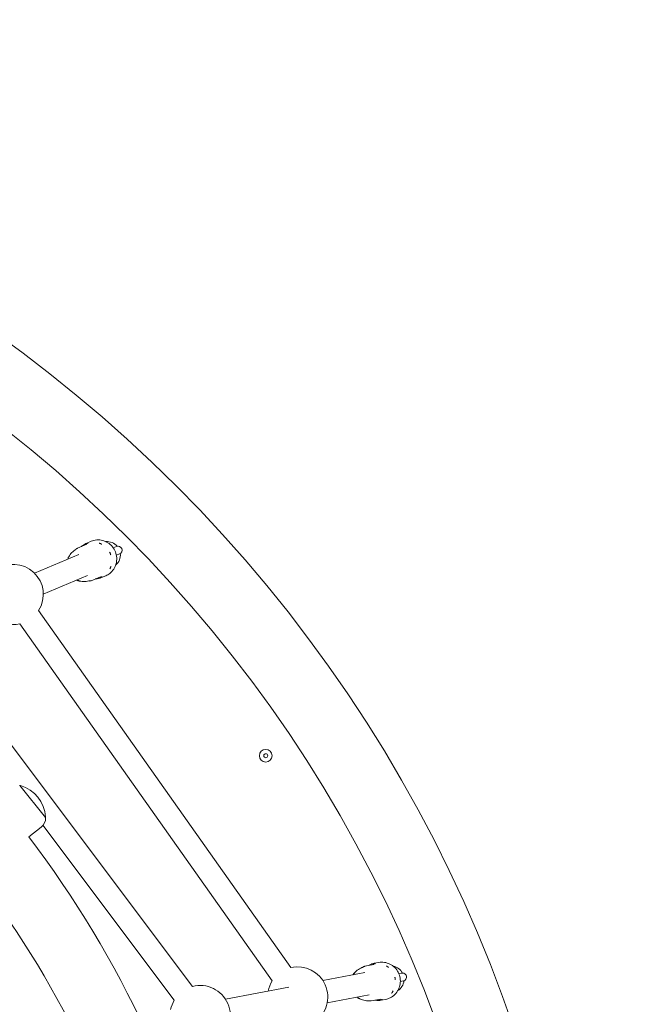
# Model space of a CAD drawing. Units: millimetres. Extents: x -4534 to 445061, y -3372 to 6181.
# Drawn here: x 617 to 1082, y 3487 to 4222 of the extents above; entities that cross this region are included whole.
import ezdxf

# ---------------------------------------------------------------- set-up
doc = ezdxf.new("R2010")
doc.units = ezdxf.units.MM
doc.layers.add('Opvangzone', color=7, linetype='Continuous', true_color=0x00a19a)
doc.layers.add('Toestel 2D', color=7, linetype='Continuous', lineweight=20)

# ---------------------------------------------------------------- blocks, each defined once
blk = doc.blocks.new('DPL-431')
at = {"layer": 'Opvangzone', "ltscale": 0.3}
blk.add_circle((-8.55, 3131.4), 3050, dxfattribs=at)
at = {"layer": 'Toestel 2D'}
for p, q in [((670.47, 3832.45), (667.26, 3831.1)), ((660.19, 3827.21), (667.14, 3830.14)), ((689.42, 3828.5), (686.98, 3827.47)), ((661.24, 3822.59), (628.17, 3808.65)), ((689.31, 3821.94), (691.75, 3822.97)), ((667.85, 3806.93), (634.77, 3792.99)), ((670.42, 3802.95), (677.37, 3805.88)), ((681.34, 3806.65), (678.13, 3805.29)), ((631.24, 3780.62), (819.6, 3513.98)), ((617.35, 3770.81), (805.72, 3504.17)), ((560.46, 3747.13), (746.17, 3499.95)), ((636.44, 3626.06), (617.24, 3650.14)), ((623.95, 3611.63), (633.15, 3618.96)), ((634.49, 3620.29), (732.58, 3489.74)), ((874.71, 3514.99), (881.62, 3516.31)), ((885.1, 3517.82), (881.9, 3517.21)), ((874.82, 3510.26), (843.56, 3504.31)), ((902.36, 3509.91), (900.25, 3509.51)), ((901.38, 3503.62), (903.48, 3504.02)), ((818.18, 3499.47), (770.76, 3490.44)), ((878, 3493.56), (846.74, 3487.61)), ((879.63, 3489.13), (886.55, 3490.45)), ((890.34, 3490.32), (887.14, 3489.71))]:
    blk.add_line(p, q, dxfattribs=at)
for centre, radius in [((-8.55, 3131.4), 1050), ((800.88, 3672.25), 4.75), ((800.88, 3672.25), 1.5)]:
    blk.add_circle(centre, radius, dxfattribs=at)
for centre, radius, start, end in [((-8.55, 3131.4), 997, 270.01149, 89.98851), ((682.29, 3822.24), 10, 40.00148, 95.23039), ((690.59, 3825.74), 3, 292.85527, 112.85527), ((682.29, 3822.24), 10, 310.48016, 5.70906), ((612.27, 3792.73), 22.5, 327.43561, 126.53503), ((612.27, 3792.73), 22.5, 225.05138, 283.0434), ((617.08, 3650.02), 0.2, 38.57143, 76.79527), ((617.59, 3649.6), 0.5, 72.94509, 121.46514), ((609.93, 3624.62), 26.63, 4.19777, 72.94509), ((627.63, 3625.89), 8.86, 308.57143, 0.34759), ((635.99, 3626.53), 0.5, 315.67772, 4.19777), ((636.28, 3625.94), 0.2, 0.34759, 38.57143), ((-8.55, 3131.4), 794.15, 348.50657, 37.20772), ((-8.55, 3131.4), 745.85, 13.86825, 37.80321), ((894.08, 3505.28), 10, 27.9315, 78.72114), ((824.68, 3492.06), 22.5, 303.94274, 103.0434), ((902.92, 3506.96), 3, 280.78529, 100.78529), ((751.89, 3478.19), 22.5, 302.08594, 104.72264), ((824.68, 3492.06), 22.5, 147.43561, 168.58919), ((894.08, 3505.28), 10, 302.84944, 353.63908), ((751.89, 3478.19), 22.5, 149.11484, 168.58919)]:
    blk.add_arc(centre, radius, start, end, dxfattribs=at)
for points, knots in [([(670.47, 3832.45), (671.8, 3833.01), (673.22, 3833.35), (676.11, 3833.56), (677.58, 3833.42), (680.4, 3832.7), (681.77, 3832.1), (684.25, 3830.5), (685.37, 3829.5), (687.26, 3827.19), (688.03, 3825.88), (689.12, 3823.09), (689.45, 3821.61), (689.63, 3818.63), (689.48, 3817.13), (688.73, 3814.26), (688.13, 3812.89), (686.53, 3810.44), (685.53, 3809.35), (683.46, 3807.71), (682.43, 3807.11), (681.34, 3806.65)], [1.570796, 1.570796, 1.570796, 1.570796, 1.88783, 1.88783, 2.205504, 2.205504, 2.524764, 2.524764, 2.845812, 2.845812, 3.168154, 3.168154, 3.49091, 3.49091, 3.813092, 3.813092, 4.133853, 4.133853, 4.452796, 4.452796, 4.712389, 4.712389, 4.712389, 4.712389]), ([(653.21, 3819.21), (653.27, 3819.39), (653.33, 3819.58), (653.88, 3821.02), (654.56, 3822.19), (656.25, 3824.25), (657.25, 3825.13), (658.54, 3825.94), (658.71, 3826.04), (658.88, 3826.13)], [7.0155843, 7.0155843, 7.0155843, 7.0155843, 7.0626285, 7.0626285, 7.3828035, 7.3828035, 7.701025, 7.701025, 7.7478078, 7.7478078, 7.7478078, 7.7478078]), ([(658.85, 3826.12), (658.85, 3826.12), (658.85, 3826.12), (658.87, 3826.13), (658.88, 3826.14), (658.93, 3826.18), (658.95, 3826.2), (659.03, 3826.26), (659.07, 3826.31), (659.15, 3826.41), (659.16, 3826.42), (659.17, 3826.43)], [0.53612461, 0.53612461, 0.53612461, 0.53612461, 0.53650397, 0.53650397, 0.5483304, 0.5483304, 0.55699012, 0.55699012, 0.56550939, 0.56550939, 0.56653311, 0.56653311, 0.56653311, 0.56653311]), ([(659.17, 3826.43), (659.21, 3826.48), (659.26, 3826.53), (659.36, 3826.64), (659.41, 3826.69), (659.53, 3826.8), (659.6, 3826.86), (659.75, 3826.97), (659.83, 3827.02), (660, 3827.12), (660.1, 3827.17), (660.19, 3827.21)], [-0.64120386, -0.64120386, -0.64120386, -0.64120386, -0.63491583, -0.63491583, -0.6286278, -0.6286278, -0.62233978, -0.62233978, -0.61605175, -0.61605175, -0.60976372, -0.60976372, -0.60976372, -0.60976372]), ([(663.33, 3828.53), (663.61, 3828.8), (663.91, 3829.06), (665.14, 3830.03), (666.17, 3830.64), (667.26, 3831.1)], [7.5065217, 7.5065217, 7.5065217, 7.5065217, 7.5929183, 7.5929183, 7.8539816, 7.8539816, 7.8539816, 7.8539816]), ([(668.24, 3831.07), (668.23, 3831.07), (668.21, 3831.06), (668.11, 3831.04), (668.01, 3831.02), (667.79, 3830.96), (667.67, 3830.92), (667.47, 3830.85), (667.39, 3830.82), (667.25, 3830.76), (667.19, 3830.73), (667.03, 3830.66), (666.95, 3830.62), (666.7, 3830.49), (666.53, 3830.39), (666.35, 3830.28), (666.34, 3830.27), (666.33, 3830.26)], [-0.2120435, -0.2120435, -0.2120435, -0.2120435, -0.207987, -0.207987, -0.1772992, -0.1772992, -0.1353902, -0.1353902, -0.1106556, -0.1106556, -0.088329, -0.088329, -0.0595832, -0.0595832, 0, 0, 0.0040536, 0.0040536, 0.0040536, 0.0040536]), ([(678.36, 3830.19), (678.35, 3830.2), (678.34, 3830.21), (678.25, 3830.27), (678.16, 3830.32), (677.96, 3830.45), (677.84, 3830.51), (677.65, 3830.61), (677.57, 3830.64), (677.43, 3830.71), (677.36, 3830.73), (677.21, 3830.8), (677.12, 3830.83), (676.84, 3830.92), (676.65, 3830.97), (676.45, 3831.01), (676.43, 3831.02), (676.42, 3831.02)], [-0.2120435, -0.2120435, -0.2120435, -0.2120435, -0.207987, -0.207987, -0.1772991, -0.1772991, -0.1353901, -0.1353901, -0.1106556, -0.1106556, -0.0883289, -0.0883289, -0.0595832, -0.0595832, 0, 0, 0.0040536, 0.0040536, 0.0040536, 0.0040536]), ([(685.09, 3822.26), (685.08, 3822.27), (685.08, 3822.28), (685.06, 3822.4), (685.03, 3822.49), (684.97, 3822.73), (684.93, 3822.86), (684.86, 3823.07), (684.83, 3823.15), (684.77, 3823.29), (684.74, 3823.36), (684.67, 3823.52), (684.63, 3823.6), (684.49, 3823.86), (684.39, 3824.03), (684.27, 3824.21), (684.26, 3824.22), (684.25, 3824.23)], [-0.2120435, -0.2120435, -0.2120435, -0.2120435, -0.207987, -0.207987, -0.1772992, -0.1772992, -0.1353902, -0.1353902, -0.1106556, -0.1106556, -0.088329, -0.088329, -0.0595832, -0.0595832, 0, 0, 0.0040536, 0.0040536, 0.0040536, 0.0040536]), ([(653.16, 3819.19), (653.17, 3819.24), (653.17, 3819.3), (653.19, 3819.5), (653.21, 3819.64), (653.29, 3819.95), (653.34, 3820.12), (653.49, 3820.44), (653.59, 3820.59), (653.78, 3820.85), (653.88, 3820.96), (653.98, 3821.05)], [-0.63701127, -0.63701127, -0.63701127, -0.63701127, -0.63097935, -0.63097935, -0.61818619, -0.61818619, -0.60539303, -0.60539303, -0.59259986, -0.59259986, -0.58263221, -0.58263221, -0.58263221, -0.58263221]), ([(684.48, 3811.91), (684.48, 3811.92), (684.49, 3811.93), (684.55, 3812.03), (684.6, 3812.12), (684.72, 3812.33), (684.78, 3812.45), (684.87, 3812.65), (684.91, 3812.72), (684.96, 3812.87), (684.99, 3812.93), (685.04, 3813.09), (685.07, 3813.18), (685.15, 3813.46), (685.2, 3813.65), (685.23, 3813.85), (685.24, 3813.86), (685.24, 3813.87)], [-0.2120435, -0.2120435, -0.2120435, -0.2120435, -0.207987, -0.207987, -0.1772991, -0.1772991, -0.1353901, -0.1353901, -0.1106556, -0.1106556, -0.0883289, -0.0883289, -0.0595832, -0.0595832, 0, 0, 0.0040536, 0.0040536, 0.0040536, 0.0040536]), ([(661.67, 3802.81), (661.53, 3802.8), (661.39, 3802.8), (661.07, 3802.84), (660.89, 3802.88), (660.56, 3803), (660.4, 3803.08), (660.12, 3803.24), (660, 3803.32), (659.85, 3803.45), (659.81, 3803.49), (659.77, 3803.52)], [-0.63682591, -0.63682591, -0.63682591, -0.63682591, -0.62685365, -0.62685365, -0.61405844, -0.61405844, -0.60126322, -0.60126322, -0.58846801, -0.58846801, -0.58243333, -0.58243333, -0.58243333, -0.58243333]), ([(668.73, 3802.77), (667.46, 3802.39), (666.14, 3802.22), (663.5, 3802.32), (662.18, 3802.59), (660.55, 3803.2), (660.18, 3803.36), (659.81, 3803.54)], [4.8185628, 4.8185628, 4.8185628, 4.8185628, 5.1354146, 5.1354146, 5.4533786, 5.4533786, 5.5507863, 5.5507863, 5.5507863, 5.5507863]), ([(668.7, 3802.76), (668.7, 3802.76), (668.7, 3802.76), (668.71, 3802.76), (668.73, 3802.76), (668.79, 3802.77), (668.83, 3802.77), (668.92, 3802.78), (668.99, 3802.78), (669.12, 3802.77), (669.13, 3802.77), (669.15, 3802.77)], [-0.08252504, -0.08252504, -0.08252504, -0.08252504, -0.08214568, -0.08214568, -0.07031926, -0.07031926, -0.06165954, -0.06165954, -0.05314028, -0.05314028, -0.05211655, -0.05211655, -0.05211655, -0.05211655]), ([(670.42, 3802.95), (670.32, 3802.91), (670.22, 3802.88), (670.03, 3802.82), (669.93, 3802.8), (669.75, 3802.77), (669.67, 3802.77), (669.5, 3802.75), (669.42, 3802.75), (669.28, 3802.76), (669.21, 3802.76), (669.15, 3802.77)], [-0.60976372, -0.60976372, -0.60976372, -0.60976372, -0.60346833, -0.60346833, -0.59717294, -0.59717294, -0.59087755, -0.59087755, -0.58458216, -0.58458216, -0.57828677, -0.57828677, -0.57828677, -0.57828677]), ([(678.13, 3805.29), (676.8, 3804.73), (675.38, 3804.4), (673.81, 3804.29), (673.68, 3804.28), (673.55, 3804.27)], [4.712389, 4.712389, 4.712389, 4.712389, 5.0315987, 5.0315987, 5.0598489, 5.0598489, 5.0598489, 5.0598489]), ([(676.89, 3805.21), (676.9, 3805.22), (676.91, 3805.22), (677.03, 3805.24), (677.12, 3805.27), (677.35, 3805.33), (677.48, 3805.37), (677.69, 3805.45), (677.76, 3805.47), (677.9, 3805.53), (677.97, 3805.56), (678.12, 3805.63), (678.2, 3805.67), (678.45, 3805.8), (678.61, 3805.89), (678.78, 3806), (678.79, 3806.01), (678.8, 3806.02)], [-0.2120435, -0.2120435, -0.2120435, -0.2120435, -0.207987, -0.207987, -0.1772992, -0.1772992, -0.1353902, -0.1353902, -0.1106556, -0.1106556, -0.088329, -0.088329, -0.0595832, -0.0595832, 0, 0, 0.0040536, 0.0040536, 0.0040536, 0.0040536]), ([(877.5, 3515.52), (877.84, 3515.72), (878.18, 3515.91), (879.6, 3516.61), (880.74, 3516.99), (881.9, 3517.21)], [7.5064677, 7.5064677, 7.5064677, 7.5064677, 7.5928483, 7.5928483, 7.8539816, 7.8539816, 7.8539816, 7.8539816]), ([(882.87, 3516.98), (882.86, 3516.98), (882.85, 3516.98), (882.74, 3516.98), (882.64, 3516.98), (882.41, 3516.97), (882.28, 3516.95), (882.07, 3516.93), (881.99, 3516.91), (881.84, 3516.89), (881.77, 3516.87), (881.6, 3516.84), (881.51, 3516.81), (881.23, 3516.74), (881.05, 3516.68), (880.85, 3516.6), (880.84, 3516.6), (880.83, 3516.59)], [-0.2120435, -0.2120435, -0.2120435, -0.2120435, -0.207987, -0.207987, -0.1772992, -0.1772992, -0.1353902, -0.1353902, -0.1106556, -0.1106556, -0.088329, -0.088329, -0.0595832, -0.0595832, 0, 0, 0.0040536, 0.0040536, 0.0040536, 0.0040536]), ([(885.1, 3517.82), (886.52, 3518.09), (887.99, 3518.13), (890.87, 3517.73), (892.28, 3517.29), (894.91, 3515.99), (896.12, 3515.12), (898.22, 3513.04), (899.11, 3511.82), (900.48, 3509.17), (900.95, 3507.73), (901.43, 3504.77), (901.44, 3503.26), (900.99, 3500.3), (900.53, 3498.87), (899.19, 3496.22), (898.31, 3495.01), (896.23, 3492.94), (895.02, 3492.08), (892.64, 3490.92), (891.5, 3490.54), (890.34, 3490.32)], [1.570796, 1.570796, 1.570796, 1.570796, 1.888229, 1.888229, 2.206209, 2.206209, 2.525557, 2.525557, 2.84646, 2.84646, 3.168503, 3.168503, 3.490911, 3.490911, 3.81281, 3.81281, 4.13346, 4.13346, 4.452532, 4.452532, 4.712389, 4.712389, 4.712389, 4.712389]), ([(892.63, 3514.02), (892.62, 3514.03), (892.61, 3514.04), (892.53, 3514.12), (892.46, 3514.19), (892.29, 3514.35), (892.18, 3514.44), (892.01, 3514.57), (891.95, 3514.62), (891.82, 3514.71), (891.76, 3514.75), (891.62, 3514.85), (891.54, 3514.9), (891.29, 3515.04), (891.11, 3515.13), (890.92, 3515.22), (890.91, 3515.22), (890.9, 3515.23)], [-0.2120435, -0.2120435, -0.2120435, -0.2120435, -0.207987, -0.207987, -0.1772991, -0.1772991, -0.1353901, -0.1353901, -0.1106556, -0.1106556, -0.0883289, -0.0883289, -0.0595832, -0.0595832, 0, 0, 0.0040536, 0.0040536, 0.0040536, 0.0040536]), ([(866.12, 3508.61), (866.13, 3508.66), (866.15, 3508.71), (866.2, 3508.9), (866.26, 3509.04), (866.4, 3509.33), (866.49, 3509.48), (866.71, 3509.77), (866.83, 3509.9), (867.09, 3510.12), (867.21, 3510.21), (867.35, 3510.28)], [-0.63637513, -0.63637513, -0.63637513, -0.63637513, -0.63089847, -0.63089847, -0.61817345, -0.61817345, -0.60544843, -0.60544843, -0.59272341, -0.59272341, -0.5819358, -0.5819358, -0.5819358, -0.5819358]), ([(866.19, 3508.62), (866.29, 3508.79), (866.39, 3508.96), (867.23, 3510.26), (868.15, 3511.26), (870.23, 3512.92), (871.41, 3513.58), (872.84, 3514.09), (873.02, 3514.15), (873.2, 3514.21)], [7.0152311, 7.0152311, 7.0152311, 7.0152311, 7.0627265, 7.0627265, 7.3828625, 7.3828625, 7.701309, 7.701309, 7.7471963, 7.7471963, 7.7471963, 7.7471963]), ([(873.16, 3514.2), (873.17, 3514.2), (873.19, 3514.21), (873.23, 3514.23), (873.26, 3514.24), (873.34, 3514.29), (873.39, 3514.32), (873.49, 3514.39), (873.51, 3514.41), (873.54, 3514.44)], [0.54156645, 0.54156645, 0.54156645, 0.54156645, 0.55090354, 0.55090354, 0.55947507, 0.55947507, 0.5676643, 0.5676643, 0.56998186, 0.56998186, 0.56998186, 0.56998186]), ([(873.54, 3514.44), (873.59, 3514.48), (873.65, 3514.52), (873.77, 3514.6), (873.83, 3514.65), (873.98, 3514.73), (874.06, 3514.77), (874.22, 3514.84), (874.31, 3514.88), (874.5, 3514.94), (874.6, 3514.97), (874.71, 3514.99)], [-0.64096166, -0.64096166, -0.64096166, -0.64096166, -0.63472207, -0.63472207, -0.62848248, -0.62848248, -0.62224289, -0.62224289, -0.61600331, -0.61600331, -0.60976372, -0.60976372, -0.60976372, -0.60976372]), ([(897.56, 3504.85), (897.56, 3504.86), (897.56, 3504.88), (897.56, 3504.99), (897.56, 3505.1), (897.54, 3505.34), (897.53, 3505.48), (897.5, 3505.7), (897.49, 3505.78), (897.46, 3505.93), (897.45, 3506.01), (897.41, 3506.17), (897.39, 3506.26), (897.31, 3506.55), (897.25, 3506.74), (897.17, 3506.93), (897.16, 3506.94), (897.16, 3506.96)], [-0.2120435, -0.2120435, -0.2120435, -0.2120435, -0.207987, -0.207987, -0.1772992, -0.1772992, -0.1353902, -0.1353902, -0.1106556, -0.1106556, -0.088329, -0.088329, -0.0595832, -0.0595832, 0, 0, 0.0040536, 0.0040536, 0.0040536, 0.0040536]), ([(894.78, 3494.86), (894.79, 3494.87), (894.8, 3494.88), (894.88, 3494.96), (894.95, 3495.03), (895.1, 3495.21), (895.19, 3495.32), (895.32, 3495.5), (895.37, 3495.56), (895.46, 3495.69), (895.5, 3495.75), (895.58, 3495.9), (895.63, 3495.98), (895.77, 3496.23), (895.85, 3496.41), (895.93, 3496.6), (895.94, 3496.61), (895.94, 3496.62)], [-0.2120435, -0.2120435, -0.2120435, -0.2120435, -0.207987, -0.207987, -0.1772991, -0.1772991, -0.1353901, -0.1353901, -0.1106556, -0.1106556, -0.0883289, -0.0883289, -0.0595832, -0.0595832, 0, 0, 0.0040536, 0.0040536, 0.0040536, 0.0040536]), ([(871.06, 3490.8), (870.91, 3490.82), (870.76, 3490.86), (870.44, 3490.97), (870.27, 3491.04), (869.97, 3491.23), (869.83, 3491.34), (869.59, 3491.55), (869.49, 3491.67), (869.36, 3491.82), (869.33, 3491.86), (869.3, 3491.91)], [-0.63752274, -0.63752274, -0.63752274, -0.63752274, -0.62673054, -0.62673054, -0.61400344, -0.61400344, -0.60127635, -0.60127635, -0.58854925, -0.58854925, -0.58306862, -0.58306862, -0.58306862, -0.58306862]), ([(877.95, 3489.3), (876.63, 3489.2), (875.29, 3489.31), (872.72, 3489.96), (871.48, 3490.5), (870.02, 3491.43), (869.69, 3491.67), (869.37, 3491.92)], [4.8191743, 4.8191743, 4.8191743, 4.8191743, 5.1364488, 5.1364488, 5.4546789, 5.4546789, 5.5511395, 5.5511395, 5.5511395, 5.5511395]), ([(877.91, 3489.3), (877.92, 3489.3), (877.94, 3489.3), (877.98, 3489.29), (878.01, 3489.29), (878.1, 3489.28), (878.16, 3489.27), (878.28, 3489.23), (878.31, 3489.23), (878.35, 3489.21)], [-0.0770832, -0.0770832, -0.0770832, -0.0770832, -0.06774612, -0.06774612, -0.0591746, -0.0591746, -0.05098537, -0.05098537, -0.04866779, -0.04866779, -0.04866779, -0.04866779]), ([(879.63, 3489.13), (879.53, 3489.11), (879.42, 3489.1), (879.23, 3489.08), (879.13, 3489.08), (878.95, 3489.09), (878.86, 3489.1), (878.7, 3489.13), (878.62, 3489.14), (878.48, 3489.18), (878.41, 3489.19), (878.35, 3489.21)], [-0.60976372, -0.60976372, -0.60976372, -0.60976372, -0.60351694, -0.60351694, -0.59727016, -0.59727016, -0.59102337, -0.59102337, -0.58477659, -0.58477659, -0.57852981, -0.57852981, -0.57852981, -0.57852981]), ([(887.14, 3489.71), (885.72, 3489.44), (884.25, 3489.4), (882.68, 3489.62), (882.56, 3489.64), (882.43, 3489.66)], [4.712389, 4.712389, 4.712389, 4.712389, 5.0317056, 5.0317056, 5.0599029, 5.0599029, 5.0599029, 5.0599029]), ([(885.91, 3489.89), (885.93, 3489.89), (885.94, 3489.89), (886.06, 3489.89), (886.16, 3489.89), (886.4, 3489.91), (886.53, 3489.92), (886.75, 3489.95), (886.83, 3489.96), (886.98, 3489.99), (887.05, 3490), (887.21, 3490.04), (887.3, 3490.06), (887.57, 3490.13), (887.75, 3490.19), (887.94, 3490.27), (887.95, 3490.27), (887.96, 3490.28)], [-0.2120435, -0.2120435, -0.2120435, -0.2120435, -0.207987, -0.207987, -0.1772992, -0.1772992, -0.1353902, -0.1353902, -0.1106556, -0.1106556, -0.088329, -0.088329, -0.0595832, -0.0595832, 0, 0, 0.0040536, 0.0040536, 0.0040536, 0.0040536])]:
    blk.add_open_spline(points, degree=3, knots=knots, dxfattribs=at)

msp = doc.modelspace()

# ---------------------------------------------------------------- block references
msp.add_blockref('DPL-431', (0, 0))

doc.saveas('drawing.dxf')
